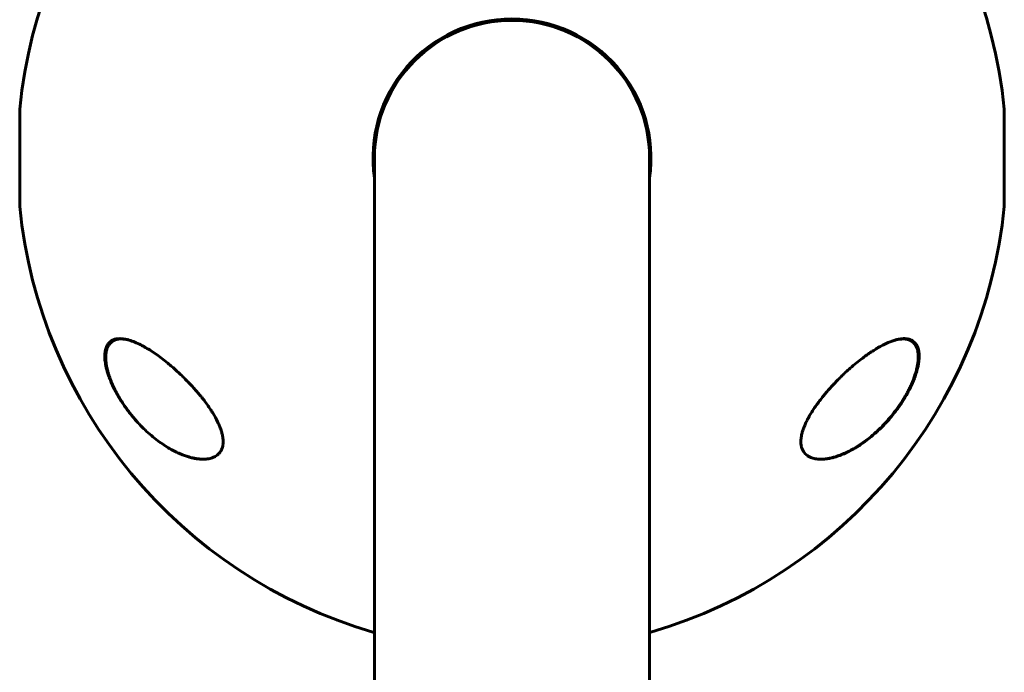
# Model space of a CAD drawing. Units: millimetres. Extents: x -4744 to 3903, y -4323 to 4305.
# Drawn here: x -1218 to -1014, y -587 to -452 of the extents above; entities that cross this region are included whole.
import ezdxf

# ---------------------------------------------------------------- set-up
doc = ezdxf.new("R2010")
doc.units = ezdxf.units.MM
doc.linetypes.add('K5LT_BASIC', pattern=[0])
doc.linetypes.add('K5LT_THIN', pattern=[0])

msp = doc.modelspace()

# ---------------------------------------------------------------- linework, layer by layer
at = {"color": 150, "linetype": 'K5LT_BASIC', "lineweight": 60}
for p, q in [((-1122.55, -452.57), (-1122.55, -452.88)), ((-1109.55, -452.88), (-1109.55, -452.57)), ((-1218.05, -470.63), (-1218.05, -490.63)), ((-1014.04, -490.63), (-1014.04, -470.63)), ((-1144.55, -480.63), (-1144.55, -659.13)), ((-1087.55, -480.63), (-1087.55, -659.13)), ((-1144.85, -579), (-1144.55, -579)), ((-1087.55, -579), (-1087.25, -579))]:
    msp.add_line(p, q, dxfattribs=at)
at = {"color": 7, "linetype": 'K5LT_THIN', "lineweight": 18}
for p, q in [((-1125.55, -453.76), (-1125.55, -453.44)), ((-1106.55, -453.44), (-1106.55, -453.76)), ((-1218.05, -470.53), (-1218.05, -478.4)), ((-1014.05, -482.85), (-1014.05, -470.53)), ((-1218.05, -478.4), (-1218.05, -490.73)), ((-1014.05, -490.73), (-1014.05, -482.85))]:
    msp.add_line(p, q, dxfattribs=at)
at = {"color": 150, "linetype": 'K5LT_BASIC', "lineweight": 60}
for centre, radius, start, end in [((-1116.05, -480.63), 102.5, 106.3184, 174.3459), ((-1116.05, -480.63), 102.5, 5.6541, 73.6816), ((-1116.05, -480.63), 28.8, 90, 188.2771), ((-1116.05, -480.63), 28.5, 0, 180), ((-1116.05, -480.63), 28.8, 351.7229, 90), ((-1116.05, -480.63), 28.5, 104.4923, 104.7521), ((-1217.05, -470.63), 1, 174.3459, 180), ((-1015.04, -470.63), 1, 0, 5.6541), ((-1217.05, -490.63), 1, 180, 185.6541), ((-1116.05, -480.63), 102.5, 185.6541, 253.6816), ((-1116.05, -480.63), 102.5, 286.3184, 354.3459), ((-1015.04, -490.63), 1, 354.3459, 0)]:
    msp.add_arc(centre, radius, start, end, dxfattribs=at)
at = {"color": 7, "linetype": 'K5LT_THIN', "lineweight": 18}
for centre, major_axis, ratio, start_param, end_param in [((-1198.32, -518.61), (0.082, -0.182), 0.883823, 3.141587, 4.714611), ((-1033.77, -528.12), (0.18, -0.087), 0.184764, 5.896271, 6.283172), ((-1054.03, -533.3), (0.169, -0.106), 0.185315, -1.033389, -0.664389), ((-1178.07, -542.61), (0.069, -0.188), 0.830756, 5.073824, 5.773218)]:
    msp.add_ellipse(centre, major_axis=major_axis, ratio=ratio, start_param=start_param, end_param=end_param, dxfattribs=at)
at = {"color": 150, "linetype": 'K5LT_BASIC', "lineweight": 60}
for points, knots in [([(-1197.29, -530.63), (-1197.54, -530.22), (-1197.97, -529.49), (-1198.57, -528.34), (-1199.04, -527.32), (-1199.4, -526.43), (-1199.68, -525.68), (-1199.9, -524.96), (-1200.11, -524.21), (-1200.25, -523.5), (-1200.35, -522.85), (-1200.41, -522.25), (-1200.42, -521.71), (-1200.4, -521.2), (-1200.33, -520.69), (-1200.22, -520.23), (-1200.07, -519.81), (-1199.89, -519.46), (-1199.69, -519.16), (-1199.43, -518.87), (-1199.07, -518.58), (-1198.6, -518.34), (-1198.01, -518.17), (-1197.55, -518.13), (-1197.29, -518.13)], [0, 0, 0, 0, 1.752515, 3.031477, 4.684641, 5.871059, 6.633789, 7.745691, 8.806138, 9.825021, 10.805875, 11.741678, 12.634137, 13.501577, 14.452044, 15.510912, 16.40309, 17.358155, 18.177146, 19.059532, 20.318289, 21.749503, 23.193623, 25, 25, 25, 25]), ([(-1198.4, -518.43), (-1198.32, -518.39), (-1198.24, -518.36), (-1198.06, -518.3), (-1197.97, -518.27), (-1197.79, -518.22), (-1197.69, -518.2), (-1197.58, -518.19), (-1197.57, -518.18), (-1197.54, -518.18), (-1197.53, -518.18), (-1197.5, -518.17), (-1197.49, -518.17), (-1197.47, -518.17), (-1197.46, -518.17), (-1197.44, -518.16), (-1197.43, -518.16), (-1197.41, -518.16), (-1197.4, -518.16), (-1197.39, -518.16), (-1197.38, -518.16), (-1197.36, -518.16), (-1197.36, -518.15), (-1197.34, -518.15), (-1197.34, -518.15), (-1197.32, -518.15), (-1197.32, -518.15), (-1197.31, -518.15), (-1197.3, -518.15), (-1197.29, -518.15), (-1197.29, -518.15), (-1197.28, -518.15), (-1197.27, -518.15), (-1197.26, -518.15), (-1197.26, -518.15), (-1197.25, -518.14), (-1197.25, -518.14), (-1197.24, -518.14), (-1197.23, -518.14), (-1197.21, -518.14), (-1197.2, -518.14), (-1197.16, -518.14), (-1197.13, -518.14), (-1197.1, -518.13), (-1197.09, -518.13), (-1197.08, -518.13)], [0, 0, 0, 0, 4.991101, 4.991101, 10.117332, 10.117332, 15.420362, 15.420362, 16.147603, 16.147603, 16.819162, 16.819162, 17.42967, 17.42967, 17.984677, 17.984677, 18.48923, 18.48923, 18.947913, 18.947913, 19.364899, 19.364899, 19.743976, 19.743976, 20.088592, 20.088592, 20.401879, 20.401879, 20.686686, 20.686686, 20.945601, 20.945601, 21.204516, 21.204516, 21.378139, 21.378139, 21.551763, 21.551763, 21.898326, 21.898326, 22.590085, 22.590085, 23.97087, 23.97087, 24.452285, 24.452285, 24.452285, 24.452285]), ([(-1197.29, -518.13), (-1197.07, -518.13), (-1196.69, -518.15), (-1196.04, -518.26), (-1195.25, -518.46), (-1194.19, -518.84), (-1193.14, -519.32), (-1192.1, -519.88), (-1191.1, -520.48), (-1189.9, -521.27), (-1188.65, -522.18), (-1187.51, -523.08), (-1186.49, -523.94), (-1185.61, -524.72), (-1184.69, -525.57), (-1183.88, -526.36), (-1183.18, -527.07), (-1182.55, -527.74), (-1181.86, -528.5), (-1181.12, -529.34), (-1180.53, -530.05), (-1179.9, -530.86), (-1179.23, -531.75), (-1178.55, -532.72), (-1177.8, -533.92), (-1177.23, -534.93), (-1176.76, -535.96), (-1176.5, -536.58), (-1176.31, -537.14), (-1176.18, -537.57), (-1176.09, -537.91), (-1176, -538.33), (-1175.93, -538.81), (-1175.89, -539.31), (-1175.9, -539.74), (-1175.94, -540.1), (-1176, -540.47), (-1176.09, -540.8), (-1176.21, -541.09), (-1176.34, -541.37), (-1176.56, -541.72), (-1176.85, -542.04), (-1177.19, -542.33), (-1177.61, -542.6), (-1178.09, -542.82), (-1178.64, -542.98), (-1179.26, -543.1), (-1179.77, -543.13), (-1180.08, -543.13)], [0, 0, 0, 0, 1.280389, 2.152743, 3.499025, 5.37728, 7.415349, 8.49055, 10.187345, 11.976257, 13.817954, 15.712416, 16.998121, 18.290021, 19.577355, 21.060737, 21.896208, 22.724285, 23.928723, 25.082753, 26.180567, 26.759645, 28.227143, 29.593822, 30.427611, 32.634519, 33.266177, 34.158722, 34.916012, 35.323208, 35.770948, 36.214314, 36.946546, 37.68197, 38.303336, 38.84681, 39.314557, 40.108991, 40.543011, 40.980903, 41.731589, 42.82979, 43.405789, 44.318274, 45.655773, 46.365206, 47.466278, 49, 49, 49, 49]), ([(-1052.02, -543.13), (-1052.33, -543.13), (-1052.74, -543.1), (-1053.3, -543.01), (-1053.69, -542.92), (-1054.18, -542.75), (-1054.58, -542.54), (-1054.97, -542.28), (-1055.28, -542.01), (-1055.55, -541.68), (-1055.75, -541.37), (-1055.91, -541.05), (-1056.03, -540.71), (-1056.11, -540.39), (-1056.16, -540.1), (-1056.19, -539.77), (-1056.2, -539.33), (-1056.17, -538.86), (-1056.1, -538.36), (-1056, -537.91), (-1055.87, -537.39), (-1055.71, -536.9), (-1055.53, -536.44), (-1055.33, -535.95), (-1055.09, -535.43), (-1054.83, -534.9), (-1054.6, -534.48), (-1054.37, -534.08), (-1053.97, -533.4), (-1053.57, -532.78), (-1053.05, -532.01), (-1052.5, -531.26), (-1051.89, -530.46), (-1051.36, -529.81), (-1050.82, -529.16), (-1050.15, -528.4), (-1049.47, -527.65), (-1048.87, -527.03), (-1048.28, -526.43), (-1047.6, -525.76), (-1046.83, -525.03), (-1045.86, -524.15), (-1044.68, -523.15), (-1043.59, -522.3), (-1042.63, -521.59), (-1041.79, -521), (-1040.94, -520.45), (-1040.09, -519.94), (-1039.44, -519.58), (-1038.47, -519.09), (-1037.53, -518.69), (-1036.51, -518.37), (-1035.81, -518.21), (-1035.25, -518.14), (-1034.93, -518.13), (-1034.81, -518.13)], [0, 0, 0, 0, 1.802002, 2.391483, 3.396307, 4.303315, 5.650538, 6.33342, 7.362614, 8.375987, 9.034046, 9.674764, 10.58486, 11.15437, 11.518582, 12.227262, 12.898302, 13.71614, 14.4512, 15.18977, 15.687142, 16.719815, 17.268848, 17.649767, 18.753895, 19.440802, 19.855103, 20.482918, 21.125365, 22.69507, 23.107866, 24.395112, 25.970356, 26.637653, 27.320538, 28.955988, 30.188208, 30.933245, 32.059148, 33.206503, 34.375093, 35.973101, 38.108759, 40.283717, 41.418106, 42.942111, 44.531638, 45.781803, 47.354567, 47.995136, 50.957, 52.486196, 53.890568, 55.179851, 56, 56, 56, 56]), ([(-1034.98, -518.13), (-1034.96, -518.13), (-1034.94, -518.13), (-1034.9, -518.14), (-1034.89, -518.14), (-1034.86, -518.14), (-1034.84, -518.14), (-1034.82, -518.14), (-1034.8, -518.14), (-1034.77, -518.14), (-1034.74, -518.15), (-1034.66, -518.15), (-1034.61, -518.16), (-1034.46, -518.18), (-1034.36, -518.2), (-1034.17, -518.24), (-1034.07, -518.27), (-1033.89, -518.32), (-1033.81, -518.36), (-1033.64, -518.43), (-1033.56, -518.46), (-1033.4, -518.55), (-1033.33, -518.59), (-1033.19, -518.68), (-1033.12, -518.74), (-1032.99, -518.84), (-1032.92, -518.9), (-1032.8, -519.02), (-1032.74, -519.08), (-1032.63, -519.22), (-1032.57, -519.29), (-1032.47, -519.45), (-1032.42, -519.53), (-1032.32, -519.7), (-1032.28, -519.79), (-1032.19, -519.99), (-1032.15, -520.09), (-1032.08, -520.31), (-1032.04, -520.43), (-1031.98, -520.68), (-1031.96, -520.81), (-1031.91, -521.09), (-1031.89, -521.23), (-1031.87, -521.55), (-1031.86, -521.72), (-1031.86, -522.08), (-1031.87, -522.27), (-1031.89, -522.67), (-1031.91, -522.89), (-1031.98, -523.35), (-1032.02, -523.59), (-1032.12, -524.12), (-1032.19, -524.4), (-1032.34, -524.99), (-1032.44, -525.31), (-1032.57, -525.7), (-1032.59, -525.77), (-1032.73, -526.17), (-1032.85, -526.49), (-1033.11, -527.15), (-1033.26, -527.48), (-1033.47, -527.94), (-1033.53, -528.07), (-1033.59, -528.2)], [0.620302, 0.620302, 0.620302, 0.620302, 0.852102, 0.852102, 1.015604, 1.015604, 1.163235, 1.163235, 1.310867, 1.310867, 1.605985, 1.605985, 2.195932, 2.195932, 3.352597, 3.352597, 4.480013, 4.480013, 5.575705, 5.575705, 6.64454, 6.64454, 7.678918, 7.678918, 8.707606, 8.707606, 9.720646, 9.720646, 10.733784, 10.733784, 11.771475, 11.771475, 12.837366, 12.837366, 13.944387, 13.944387, 15.095578, 15.095578, 16.302953, 16.302953, 17.56406, 17.56406, 18.899281, 18.899281, 20.323662, 20.323662, 21.821059, 21.821059, 23.443454, 23.443454, 25.239376, 25.239376, 27.168831, 27.168831, 29.31319, 29.31319, 29.802195, 29.802195, 31.966368, 31.966368, 34.130541, 34.130541, 35, 35, 35, 35]), ([(-1034.81, -518.13), (-1034.74, -518.13), (-1034.62, -518.13), (-1034.27, -518.15), (-1033.82, -518.23), (-1033.41, -518.38), (-1033.08, -518.56), (-1032.76, -518.78), (-1032.47, -519.08), (-1032.24, -519.4), (-1032.06, -519.73), (-1031.91, -520.1), (-1031.8, -520.53), (-1031.72, -520.96), (-1031.68, -521.48), (-1031.68, -522.02), (-1031.71, -522.59), (-1031.8, -523.26), (-1031.95, -524.05), (-1032.19, -524.97), (-1032.46, -525.81), (-1032.7, -526.45), (-1033.06, -527.35), (-1033.54, -528.37), (-1034.21, -529.63), (-1034.59, -530.28), (-1034.81, -530.63)], [0, 0, 0, 0, 0.458052, 0.925328, 2.706617, 4.016215, 4.567171, 5.892551, 7.295164, 8.017892, 8.980554, 10.176193, 10.88371, 11.924565, 12.936281, 13.922457, 14.902843, 15.891198, 17.243552, 18.654571, 20.105299, 20.960335, 21.448927, 24.062319, 25.397527, 27, 27, 27, 27]), ([(-1180.11, -543.13), (-1180.17, -543.13), (-1180.23, -543.13), (-1180.35, -543.12), (-1180.42, -543.12), (-1180.55, -543.11), (-1180.62, -543.11), (-1180.83, -543.09), (-1180.97, -543.08), (-1181.32, -543.04), (-1181.53, -543.01), (-1181.98, -542.92), (-1182.21, -542.87), (-1182.71, -542.75), (-1182.97, -542.68), (-1183.52, -542.51), (-1183.81, -542.41), (-1184.43, -542.18), (-1184.75, -542.05), (-1185.42, -541.75), (-1185.77, -541.58), (-1186.51, -541.2), (-1186.89, -540.98), (-1187.68, -540.51), (-1188.08, -540.25), (-1188.92, -539.68), (-1189.34, -539.37), (-1190.21, -538.7), (-1190.66, -538.34), (-1191.54, -537.57), (-1191.98, -537.16), (-1192.82, -536.33), (-1193.22, -535.92), (-1194.04, -535.01), (-1194.47, -534.52), (-1195.27, -533.51), (-1195.66, -533), (-1196.18, -532.28), (-1196.32, -532.08), (-1196.66, -531.56), (-1196.87, -531.25), (-1197.26, -530.62), (-1197.45, -530.3), (-1197.68, -529.9), (-1197.72, -529.82), (-1197.81, -529.66), (-1197.85, -529.58), (-1197.94, -529.43), (-1197.98, -529.35), (-1198.04, -529.23), (-1198.06, -529.19), (-1198.1, -529.13), (-1198.11, -529.1), (-1198.14, -529.05), (-1198.16, -529.02), (-1198.18, -528.97), (-1198.19, -528.94), (-1198.22, -528.9), (-1198.23, -528.87), (-1198.25, -528.83), (-1198.27, -528.8), (-1198.29, -528.76), (-1198.3, -528.73), (-1198.33, -528.68), (-1198.34, -528.66), (-1198.36, -528.61), (-1198.37, -528.59), (-1198.4, -528.53), (-1198.42, -528.49), (-1198.46, -528.41), (-1198.48, -528.38), (-1198.51, -528.3), (-1198.53, -528.26), (-1198.57, -528.19), (-1198.58, -528.15), (-1198.65, -528.01), (-1198.7, -527.91), (-1198.79, -527.71), (-1198.83, -527.6), (-1198.92, -527.4), (-1198.97, -527.3), (-1199.15, -526.86), (-1199.28, -526.52), (-1199.53, -525.81), (-1199.65, -525.43), (-1199.83, -524.81), (-1199.89, -524.56), (-1200.01, -524.02), (-1200.07, -523.74), (-1200.15, -523.2), (-1200.18, -522.96), (-1200.22, -522.5), (-1200.23, -522.28), (-1200.23, -521.88), (-1200.23, -521.69), (-1200.2, -521.35), (-1200.19, -521.19), (-1200.14, -520.89), (-1200.11, -520.74), (-1200.04, -520.47), (-1200.01, -520.35), (-1199.93, -520.11), (-1199.88, -520), (-1199.79, -519.8), (-1199.74, -519.7), (-1199.64, -519.52), (-1199.58, -519.44), (-1199.47, -519.28), (-1199.41, -519.2), (-1199.29, -519.06), (-1199.23, -519), (-1199.1, -518.88), (-1199.03, -518.82), (-1198.89, -518.71), (-1198.82, -518.66), (-1198.68, -518.57), (-1198.6, -518.53), (-1198.48, -518.47), (-1198.44, -518.45), (-1198.4, -518.43)], [0.122669, 0.122669, 0.122669, 0.122669, 0.450186, 0.450186, 0.837725, 0.837725, 1.225123, 1.225123, 1.999351, 1.999351, 3.176284, 3.176284, 4.448554, 4.448554, 5.839984, 5.839984, 7.379918, 7.379918, 9.055618, 9.055618, 10.876931, 10.876931, 12.858846, 12.858846, 14.966962, 14.966962, 17.193133, 17.193133, 19.531004, 19.531004, 21.888756, 21.888756, 24.119541, 24.119541, 26.57743, 26.57743, 28.914545, 28.914545, 29.813732, 29.813732, 31.168, 31.168, 32.522269, 32.522269, 32.851843, 32.851843, 33.181417, 33.181417, 33.510991, 33.510991, 33.664616, 33.664616, 33.779512, 33.779512, 33.894407, 33.894407, 33.990865, 33.990865, 34.087323, 34.087323, 34.183781, 34.183781, 34.283326, 34.283326, 34.382872, 34.382872, 34.482417, 34.482417, 34.635884, 34.635884, 34.789352, 34.789352, 34.942819, 34.942819, 35.096286, 35.096286, 35.514461, 35.514461, 35.932635, 35.932635, 36.350809, 36.350809, 37.738721, 37.738721, 39.274021, 39.274021, 40.327255, 40.327255, 41.607798, 41.607798, 42.729552, 42.729552, 43.780007, 43.780007, 44.740177, 44.740177, 45.616266, 45.616266, 46.46368, 46.46368, 47.26168, 47.26168, 48.016849, 48.016849, 48.732084, 48.732084, 49.418108, 49.418108, 50.089451, 50.089451, 50.739608, 50.739608, 51.385599, 51.385599, 52.028628, 52.028628, 52.670553, 52.670553, 53, 53, 53, 53]), ([(-1033.59, -528.2), (-1033.66, -528.34), (-1033.73, -528.47), (-1033.86, -528.75), (-1033.93, -528.88), (-1034.07, -529.15), (-1034.14, -529.28), (-1034.29, -529.55), (-1034.37, -529.69), (-1034.52, -529.96), (-1034.6, -530.09), (-1034.75, -530.36), (-1034.83, -530.49), (-1035, -530.75), (-1035.08, -530.88), (-1035.24, -531.15), (-1035.33, -531.28), (-1035.77, -531.95), (-1036.14, -532.48), (-1036.93, -533.53), (-1037.34, -534.05), (-1038.18, -535.04), (-1038.61, -535.52), (-1039.36, -536.3), (-1039.67, -536.62), (-1040.43, -537.34), (-1040.87, -537.75), (-1041.76, -538.51), (-1042.21, -538.87), (-1043.1, -539.54), (-1043.56, -539.86), (-1044.44, -540.45), (-1044.86, -540.71), (-1045.68, -541.18), (-1046.07, -541.39), (-1046.84, -541.77), (-1047.21, -541.93), (-1047.9, -542.22), (-1048.23, -542.35), (-1048.86, -542.56), (-1049.16, -542.66), (-1049.73, -542.81), (-1050, -542.88), (-1050.51, -542.98), (-1050.75, -543.02), (-1051.2, -543.08), (-1051.42, -543.1), (-1051.64, -543.11), (-1051.66, -543.11), (-1051.71, -543.12), (-1051.74, -543.12), (-1051.79, -543.12), (-1051.79, -543.12), (-1051.81, -543.12), (-1051.81, -543.12), (-1051.81, -543.12), (-1051.81, -543.12), (-1051.82, -543.12), (-1051.82, -543.12), (-1051.83, -543.12), (-1051.83, -543.12), (-1051.84, -543.12), (-1051.85, -543.12), (-1051.88, -543.12), (-1051.89, -543.13), (-1051.91, -543.13), (-1051.91, -543.13), (-1051.91, -543.13)], [0, 0, 0, 0, 0.592693, 0.592693, 1.185385, 1.185385, 1.778078, 1.778078, 2.37077, 2.37077, 2.963463, 2.963463, 3.556156, 3.556156, 4.148848, 4.148848, 4.741541, 4.741541, 7.246273, 7.246273, 9.840061, 9.840061, 12.392859, 12.392859, 14.211017, 14.211017, 16.74502, 16.74502, 19.234409, 19.234409, 21.716984, 21.716984, 24.02925, 24.02925, 26.207665, 26.207665, 28.230567, 28.230567, 30.065083, 30.065083, 31.744381, 31.744381, 33.286288, 33.286288, 34.690302, 34.690302, 35.948476, 35.948476, 36.046494, 36.046494, 36.255498, 36.255498, 36.307749, 36.307749, 36.320812, 36.320812, 36.333875, 36.333875, 36.346738, 36.346738, 36.372363, 36.372363, 36.423563, 36.423563, 36.525963, 36.525963, 36.534765, 36.534765, 36.534765, 36.534765]), ([(-1193.58, -535.52), (-1194.27, -534.76), (-1195.37, -533.45), (-1196.57, -531.76), (-1197.11, -530.91), (-1197.29, -530.63)], [0, 0, 0, 0, 3.098457, 5.053025, 6, 6, 6, 6]), ([(-1034.81, -530.63), (-1035.08, -531.08), (-1035.56, -531.82), (-1036.28, -532.81), (-1037.03, -533.8), (-1037.93, -534.89), (-1039.01, -536.06), (-1040.02, -537.07), (-1041.09, -538.03), (-1042.2, -538.96), (-1043.49, -539.91), (-1044.8, -540.75), (-1045.95, -541.39), (-1047.05, -541.92), (-1048.08, -542.35), (-1049.05, -542.66), (-1049.92, -542.89), (-1050.7, -543.04), (-1051.43, -543.12), (-1051.85, -543.13), (-1052.02, -543.13)], [0, 0, 0, 0, 1.26165, 2.113917, 2.976351, 4.282607, 5.619414, 7.003085, 7.949796, 9.4126, 10.915707, 12.426812, 13.907576, 14.863585, 16.239777, 17.499076, 18.271189, 19.358892, 20.36004, 21, 21, 21, 21]), ([(-1180.08, -543.13), (-1180.2, -543.13), (-1180.42, -543.12), (-1180.89, -543.09), (-1181.75, -542.99), (-1182.53, -542.81), (-1183.06, -542.65)], [0, 0, 0, 0, 0.892469, 1.650572, 3.390936, 7, 7, 7, 7])]:
    msp.add_open_spline(points, degree=3, knots=knots, dxfattribs=at)
at = {"color": 7, "linetype": 'K5LT_THIN', "lineweight": 18}
for points, knots in [([(-1198.48, -518.69), (-1198.7, -518.78), (-1199.07, -519.02), (-1199.52, -519.49), (-1199.84, -520.05), (-1200.07, -520.72), (-1200.18, -521.46), (-1200.21, -522.21), (-1200.16, -522.9), (-1200.09, -523.5), (-1200, -523.99), (-1199.91, -524.4), (-1199.81, -524.79), (-1199.71, -525.18), (-1199.58, -525.6), (-1199.44, -526.03), (-1199.28, -526.47), (-1199.11, -526.91), (-1198.93, -527.34), (-1198.75, -527.76), (-1198.55, -528.2), (-1198.33, -528.65), (-1198.08, -529.14), (-1197.8, -529.66), (-1197.49, -530.2), (-1197.16, -530.76), (-1196.81, -531.32), (-1196.44, -531.87), (-1196.05, -532.43), (-1195.64, -533), (-1195.17, -533.61), (-1194.66, -534.25), (-1194.11, -534.91), (-1193.59, -535.48), (-1193.1, -536.02), (-1192.61, -536.52), (-1192.02, -537.09), (-1191.37, -537.69), (-1190.64, -538.32), (-1189.95, -538.88), (-1189.31, -539.37), (-1188.73, -539.78), (-1188.16, -540.17), (-1187.56, -540.55), (-1186.95, -540.91), (-1186.33, -541.25), (-1185.74, -541.55), (-1185.17, -541.82), (-1184.56, -542.08), (-1183.89, -542.34), (-1183.19, -542.57), (-1182.55, -542.74), (-1181.99, -542.87), (-1181.52, -542.95), (-1181.08, -543), (-1180.66, -543.04), (-1180.24, -543.05), (-1179.86, -543.05), (-1179.51, -543.02), (-1179.2, -542.98), (-1178.92, -542.94), (-1178.68, -542.88), (-1178.47, -542.83), (-1178.32, -542.77), (-1178.23, -542.74), (-1178.19, -542.73)], [0, 0, 0, 0, 2.139892, 4.001524, 5.750668, 7.493527, 9.264566, 10.737728, 12.085069, 13.114879, 13.955636, 14.603348, 15.231111, 15.870733, 16.545613, 17.246361, 17.957011, 18.658157, 19.330505, 19.995071, 20.678502, 21.39363, 22.166615, 22.996771, 23.89038, 24.816231, 25.749441, 26.676249, 27.640401, 28.640819, 29.667456, 30.942189, 32.185376, 33.398599, 34.349494, 35.42664, 36.541797, 38.04816, 39.519983, 41.078329, 42.281244, 43.450439, 44.569037, 45.758343, 47.02882, 48.289592, 49.48241, 50.591911, 51.764759, 53.197518, 54.654216, 56.079069, 57.191439, 58.201649, 59.109699, 60.047142, 60.994179, 61.891478, 62.683997, 63.453709, 64.142064, 64.749062, 65.282358, 65.699337, 66, 66, 66, 66]), ([(-1183.75, -526.5), (-1184.1, -526.14), (-1184.75, -525.53), (-1185.6, -524.75), (-1186.26, -524.17), (-1186.82, -523.69), (-1187.37, -523.24), (-1187.95, -522.78), (-1188.55, -522.32), (-1189.18, -521.86), (-1189.8, -521.42), (-1190.37, -521.04), (-1190.89, -520.71), (-1191.35, -520.43), (-1191.79, -520.17), (-1192.29, -519.9), (-1192.85, -519.61), (-1193.47, -519.31), (-1194.04, -519.08), (-1194.53, -518.89), (-1194.95, -518.75), (-1195.37, -518.63), (-1195.84, -518.52), (-1196.37, -518.43), (-1196.95, -518.39), (-1197.48, -518.41), (-1197.92, -518.49), (-1198.24, -518.59), (-1198.41, -518.66), (-1198.48, -518.69)], [0, 0, 0, 0, 2.02355, 3.607816, 4.752797, 5.696847, 6.754088, 7.77242, 8.894385, 10.101861, 11.284298, 12.417828, 13.312342, 14.207119, 15.038245, 15.885883, 17.080463, 18.341407, 19.586581, 20.508927, 21.389005, 22.269063, 23.168759, 24.494234, 25.839196, 27.293898, 28.452217, 29.390887, 30, 30, 30, 30]), ([(-1033.61, -528.21), (-1033.4, -527.76), (-1033.02, -526.92), (-1032.58, -525.72), (-1032.25, -524.62), (-1032.03, -523.59), (-1031.91, -522.66), (-1031.89, -521.88), (-1031.93, -521.27), (-1032.01, -520.8), (-1032.1, -520.47), (-1032.19, -520.2), (-1032.28, -519.98), (-1032.39, -519.77), (-1032.51, -519.57), (-1032.66, -519.37), (-1032.82, -519.2), (-1032.99, -519.04), (-1033.16, -518.91), (-1033.35, -518.79), (-1033.55, -518.69), (-1033.77, -518.59), (-1034.02, -518.52), (-1034.29, -518.46), (-1034.6, -518.41), (-1034.94, -518.4), (-1035.29, -518.41), (-1035.65, -518.44), (-1036.04, -518.5), (-1036.45, -518.59), (-1036.92, -518.71), (-1037.43, -518.88), (-1037.99, -519.09), (-1038.5, -519.31), (-1039, -519.54), (-1039.49, -519.79), (-1040.07, -520.11), (-1040.72, -520.49), (-1041.45, -520.94), (-1042.14, -521.4), (-1042.79, -521.85), (-1043.36, -522.28), (-1043.94, -522.71), (-1044.53, -523.18), (-1045.15, -523.69), (-1045.77, -524.21), (-1046.36, -524.73), (-1046.93, -525.25), (-1047.54, -525.82), (-1048.21, -526.47), (-1048.9, -527.18), (-1049.54, -527.85), (-1050.1, -528.46), (-1050.58, -528.99), (-1051.01, -529.5), (-1051.44, -530.01), (-1051.85, -530.52), (-1052.23, -531.01), (-1052.58, -531.47), (-1052.9, -531.9), (-1053.18, -532.3), (-1053.42, -532.66), (-1053.62, -532.96), (-1053.78, -533.2), (-1053.87, -533.35), (-1053.9, -533.4)], [0, 0, 0, 0, 2.139892, 4.001524, 5.750668, 7.493527, 9.264566, 10.737728, 12.085069, 13.114879, 13.955636, 14.603348, 15.231111, 15.870733, 16.545613, 17.246361, 17.957011, 18.658157, 19.330505, 19.995071, 20.678502, 21.39363, 22.166615, 22.996771, 23.89038, 24.816231, 25.749441, 26.676249, 27.640401, 28.640819, 29.667456, 30.942189, 32.185376, 33.398599, 34.349494, 35.42664, 36.541797, 38.04816, 39.519983, 41.078329, 42.281244, 43.450439, 44.569037, 45.758343, 47.02882, 48.289592, 49.48241, 50.591911, 51.764759, 53.197518, 54.654216, 56.079069, 57.191439, 58.201649, 59.109699, 60.047142, 60.994179, 61.891478, 62.683997, 63.453709, 64.142064, 64.749062, 65.282358, 65.699337, 66, 66, 66, 66]), ([(-1053.9, -533.4), (-1054.13, -533.77), (-1054.53, -534.44), (-1055.04, -535.42), (-1055.43, -536.3), (-1055.73, -537.11), (-1055.93, -537.82), (-1056.05, -538.4), (-1056.12, -538.88), (-1056.14, -539.28), (-1056.14, -539.66), (-1056.11, -540.05), (-1056.04, -540.46), (-1055.91, -540.88), (-1055.73, -541.27), (-1055.53, -541.59), (-1055.33, -541.84), (-1055.13, -542.04), (-1054.94, -542.2), (-1054.75, -542.34), (-1054.54, -542.47), (-1054.31, -542.59), (-1054.05, -542.71), (-1053.76, -542.81), (-1053.46, -542.89), (-1053.13, -542.96), (-1052.79, -543.01), (-1052.42, -543.04), (-1052.03, -543.06), (-1051.63, -543.04), (-1051.21, -543.01), (-1050.76, -542.96), (-1050.27, -542.88), (-1049.76, -542.77), (-1049.24, -542.63), (-1048.7, -542.47), (-1048.13, -542.27), (-1047.54, -542.04), (-1046.93, -541.77), (-1046.32, -541.48), (-1045.74, -541.17), (-1045.17, -540.86), (-1044.58, -540.5), (-1043.95, -540.1), (-1043.28, -539.64), (-1042.6, -539.14), (-1041.91, -538.6), (-1041.11, -537.93), (-1040.17, -537.08), (-1039.13, -536.05), (-1038.17, -535.01), (-1037.38, -534.08), (-1036.75, -533.27), (-1036.22, -532.56), (-1035.76, -531.9), (-1035.36, -531.31), (-1035.02, -530.77), (-1034.72, -530.28), (-1034.46, -529.82), (-1034.21, -529.38), (-1033.98, -528.95), (-1033.78, -528.55), (-1033.66, -528.31), (-1033.61, -528.21)], [0, 0, 0, 0, 1.775965, 3.305327, 4.723335, 6.071186, 7.305581, 8.278327, 9.10892, 9.846692, 10.548225, 11.305177, 12.203954, 13.225018, 14.257897, 15.21015, 16.005103, 16.71727, 17.341892, 17.931547, 18.532607, 19.182612, 19.896777, 20.65894, 21.440856, 22.226897, 23.017063, 23.864653, 24.771264, 25.665831, 26.51183, 27.485255, 28.501916, 29.592778, 30.622165, 31.689014, 32.829177, 33.98752, 35.220648, 36.423636, 37.56177, 38.634757, 39.741234, 40.993333, 42.317761, 43.667736, 44.979476, 46.431371, 48.444778, 50.668138, 52.834599, 54.487749, 55.85398, 57.095043, 58.169644, 59.147534, 60.028712, 60.793435, 61.49712, 62.177213, 62.894752, 63.514829, 64, 64, 64, 64]), ([(-1178.19, -542.73), (-1178.12, -542.7), (-1177.99, -542.64), (-1177.8, -542.56), (-1177.64, -542.48), (-1177.49, -542.39), (-1177.35, -542.3), (-1177.2, -542.19), (-1177.07, -542.09), (-1176.96, -541.98), (-1176.84, -541.86), (-1176.73, -541.74), (-1176.62, -541.6), (-1176.52, -541.45), (-1176.43, -541.31), (-1176.35, -541.17), (-1176.28, -541.02), (-1176.21, -540.85), (-1176.15, -540.68), (-1176.1, -540.51), (-1176.05, -540.34), (-1176.02, -540.17), (-1175.99, -540.01), (-1175.97, -539.84), (-1175.96, -539.66), (-1175.95, -539.45), (-1175.95, -539.22), (-1175.96, -538.98), (-1175.98, -538.75), (-1176.01, -538.53), (-1176.05, -538.3), (-1176.09, -538.05), (-1176.15, -537.8), (-1176.21, -537.54), (-1176.29, -537.28), (-1176.36, -537.03), (-1176.44, -536.81), (-1176.51, -536.6), (-1176.59, -536.4), (-1176.66, -536.21), (-1176.74, -536.02), (-1176.82, -535.83), (-1176.92, -535.6), (-1177, -535.44), (-1177.04, -535.35)], [0, 0, 0, 0, 1.512849, 2.849821, 4.010916, 5.100858, 6.295523, 7.513515, 8.633899, 9.656674, 10.730567, 11.87974, 13.104194, 14.24945, 15.304204, 16.268458, 17.35132, 18.459666, 19.593496, 20.589369, 21.622365, 22.595409, 23.521178, 24.32107, 25.359287, 26.428782, 27.680386, 28.832033, 29.980873, 30.955393, 32.046963, 33.178509, 34.370716, 35.517115, 36.671957, 37.807467, 38.75368, 39.649306, 40.522118, 41.336377, 42.114898, 42.927153, 43.808882, 45, 45, 45, 45])]:
    msp.add_open_spline(points, degree=3, knots=knots, dxfattribs=at)

doc.saveas('drawing.dxf')
